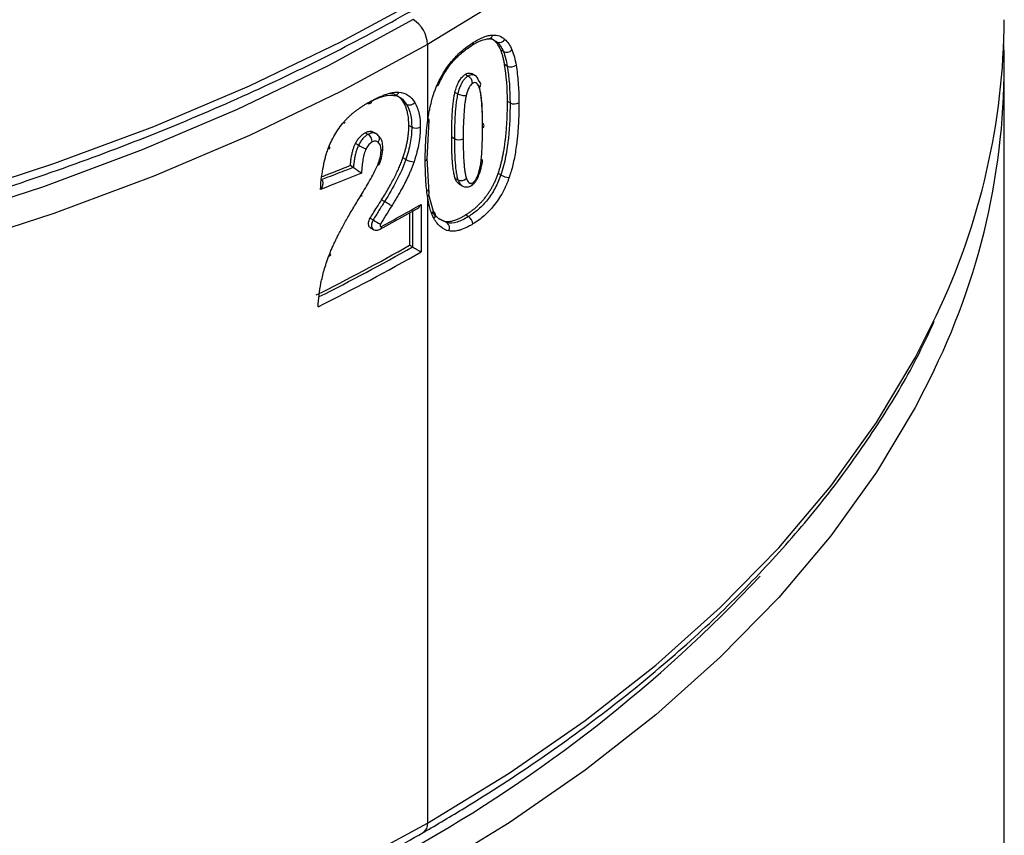
# Model space of a CAD drawing. Units: millimetres. Extents: x 1080 to 2568, y 868 to 3618.
# Drawn here: x 2471 to 2568, y 2212 to 2293 of the extents above; entities that cross this region are included whole.
import ezdxf

# ---------------------------------------------------------------- set-up
doc = ezdxf.new("R2010")
doc.units = ezdxf.units.MM
doc.header["$LTSCALE"] = 20

# ---------------------------------------------------------------- blocks, each defined once
blk = doc.blocks.new('EDD-EASY-DN160_3D')
at = {"color": 7, "linetype": 'Continuous', "lineweight": 25}
for p, q in [((2511.182, 2290.35), (2511.182, 2282.67)), ((2517.756, 2290.741), (2517.39, 2290.965)), ((2518.021, 2290.588), (2517.756, 2290.741)), ((2518.656, 2289.636), (2518.397, 2289.786)), ((2519.034, 2288.215), (2518.777, 2288.363)), ((2515.189, 2287.233), (2514.906, 2287.396)), ((2515.838, 2287.299), (2515.511, 2287.487)), ((2568.004, 2211.133), (2568.004, 2287.888)), ((2514.153, 2285.464), (2513.881, 2285.621)), ((2509.123, 2284.442), (2508.836, 2284.608)), ((2519.31, 2284.588), (2519.055, 2284.735)), ((2511.134, 2279.08), (2511.354, 2282.845)), ((2505.327, 2281.484), (2505.044, 2281.648)), ((2505.998, 2281.6), (2505.742, 2281.748)), ((2506.245, 2281.456), (2505.974, 2281.612)), ((2509.626, 2282.199), (2509.34, 2282.364)), ((2504.379, 2280.416), (2504.081, 2280.588)), ((2513.836, 2281.049), (2513.563, 2281.206)), ((2509.051, 2279.019), (2508.764, 2279.185)), ((2511.356, 2275.685), (2511.134, 2279.123)), ((2503.871, 2278.232), (2503.579, 2278.4)), ((2518.401, 2277.48), (2518.14, 2277.63)), ((2514.181, 2276.992), (2513.909, 2277.15)), ((2514.303, 2276.577), (2514.609, 2276.4)), ((2506.948, 2274.868), (2506.658, 2275.036)), ((2511.182, 2275.383), (2511.182, 2213.595)), ((2511.762, 2273.88), (2511.302, 2275.527)), ((2506.52, 2272.131), (2510.112, 2274.129)), ((2509.413, 2273.74), (2509.413, 2270.553)), ((2510.545, 2274.575), (2510.545, 2269.897)), ((2511.618, 2273.861), (2512.03, 2273.324)), ((2505.533, 2273.216), (2505.827, 2273.046)), ((2512.227, 2273.223), (2512.819, 2272.917)), ((2513.106, 2272.751), (2512.819, 2272.917)), ((2515.21, 2273.377), (2514.927, 2273.54)), ((2505.524, 2272.309), (2505.863, 2272.113)), ((2509.697, 2270.389), (2509.413, 2270.553))]:
    blk.add_line(p, q, dxfattribs=at)
at = {"color": 8, "linetype": 'Continuous', "lineweight": 25}
for p, q in [((2517.66, 2290.807), (2518.021, 2290.588)), ((2509.697, 2273.898), (2509.697, 2270.389)), ((2513.106, 2272.751), (2512.492, 2273.063))]:
    blk.add_line(p, q, dxfattribs=at)
at = {"color": 8, "linetype": 'Continuous', "lineweight": 25, "flags": 128}
for points in [[(2362.29, 2262.652), (2374.004, 2262.447), (2385.717, 2262.652), (2397.388, 2263.264), (2408.973, 2264.282), (2420.431, 2265.702), (2431.719, 2267.518), (2442.797, 2269.725), (2453.624, 2272.314), (2464.16, 2275.276), (2474.367, 2278.599), (2484.208, 2282.272), (2493.647, 2286.281), (2502.649, 2290.613), (2511.182, 2295.25)], [(2511.182, 2290.35), (2502.649, 2285.713), (2493.647, 2281.382), (2484.208, 2277.373), (2474.367, 2273.7), (2464.16, 2270.376), (2453.624, 2267.415), (2442.797, 2264.826), (2431.719, 2262.619), (2420.431, 2260.802), (2408.973, 2259.383), (2397.388, 2258.365), (2385.717, 2257.752), (2374.004, 2257.548), (2362.29, 2257.752)], [(2561.085, 2339.9), (2559.22, 2336.223), (2555.397, 2329.828), (2550.912, 2323.578), (2545.782, 2317.496), (2540.025, 2311.603), (2533.663, 2305.922), (2526.717, 2300.473), (2519.215, 2295.276), (2511.182, 2290.35)], [(2505.652, 2284.784), (2505.644, 2284.693), (2505.621, 2284.616), (2505.583, 2284.554), (2505.533, 2284.512), (2505.471, 2284.489), (2505.4, 2284.488), (2505.324, 2284.508), (2505.268, 2284.535)], [(2502.969, 2282.734), (2503.005, 2282.677), (2503.025, 2282.634), (2503.026, 2282.605), (2503.009, 2282.591), (2502.975, 2282.593), (2502.924, 2282.611), (2502.896, 2282.625)], [(2511.182, 2282.67), (2511.256, 2282.707), (2511.31, 2282.751), (2511.343, 2282.801), (2511.354, 2282.856), (2511.342, 2282.914), (2511.307, 2282.971), (2511.257, 2283.022)], [(2501.472, 2269.526), (2501.546, 2269.528), (2501.6, 2269.541), (2501.632, 2269.564), (2501.642, 2269.596), (2501.628, 2269.636), (2501.592, 2269.683), (2501.572, 2269.701)], [(2362.29, 2180.998), (2374.004, 2180.793), (2385.717, 2180.998), (2397.388, 2181.61), (2408.973, 2182.628), (2420.431, 2184.048), (2431.719, 2185.864), (2442.797, 2188.071), (2453.624, 2190.66), (2464.16, 2193.621), (2474.367, 2196.945), (2484.208, 2200.618), (2493.647, 2204.627), (2502.649, 2208.958), (2511.182, 2213.595)], [(2511.182, 2213.595), (2519.215, 2218.521), (2526.717, 2223.718), (2533.663, 2229.167), (2540.025, 2234.848), (2545.782, 2240.741), (2550.912, 2246.823), (2555.397, 2253.073), (2559.22, 2259.469), (2561.296, 2263.592)], [(2561.085, 2258.246), (2559.22, 2254.569), (2555.397, 2248.174), (2550.912, 2241.924), (2545.782, 2235.842), (2540.025, 2229.949), (2533.663, 2224.268), (2526.717, 2218.819), (2519.215, 2213.622), (2511.182, 2208.696)]]:
    blk.add_lwpolyline(points, dxfattribs=at)
at = {"color": 7, "linetype": 'Continuous', "lineweight": 25, "flags": 128}
for points in [[(2509.768, 2292.8), (2501.323, 2288.211), (2492.414, 2283.924), (2483.072, 2279.956), (2473.333, 2276.321), (2463.231, 2273.032), (2452.803, 2270.101), (2442.088, 2267.538), (2431.124, 2265.354), (2419.952, 2263.556), (2408.613, 2262.151), (2397.147, 2261.144), (2385.596, 2260.538), (2374.004, 2260.336), (2362.411, 2260.538)], [(2512.118, 2286.317), (2512.178, 2286.308), (2512.219, 2286.309), (2512.24, 2286.319), (2512.242, 2286.335)], [(2501.399, 2280.084), (2501.473, 2280.087), (2501.527, 2280.1), (2501.56, 2280.123), (2501.57, 2280.156), (2501.556, 2280.196), (2501.519, 2280.243), (2501.495, 2280.266)], [(2506.278, 2278.495), (2506.347, 2278.494), (2506.396, 2278.504), (2506.424, 2278.524), (2506.431, 2278.539)], [(2504.629, 2275.478), (2504.682, 2275.447), (2504.718, 2275.426), (2504.734, 2275.418), (2504.729, 2275.423), (2504.704, 2275.44), (2504.66, 2275.469), (2504.638, 2275.484)]]:
    blk.add_lwpolyline(points, dxfattribs=at)
at = {"color": 7, "linetype": 'Continuous', "lineweight": 25}
for centre, radius, start, end in [((2508.112, 2290.211), 3.074, 2.60548, 57.39452), ((2499.125, 2293.244), 68.88, 334.50148, 359.61977), ((2518.272, 2291.14), 0.607, 245.54804, 331.44823), ((2499.5, 2288.215), 68.49, 334.051, 1.77565), ((2518.961, 2290.272), 0.705, 244.3721, 319.79246), ((2519.391, 2288.924), 0.794, 243.26226, 310.04335), ((2514.732, 2286.461), 0.897, 2.84756, 59.31505), ((2516.029, 2286.407), 0.392, 309.49119, 58.08554), ((2507.928, 2285.743), 0.439, 244.41183, 347.04022), ((2509.397, 2285.056), 0.673, 245.93466, 321.22503), ((2519.733, 2285.396), 0.912, 242.38776, 299.86209), ((2516.495, 2282.346), 0.259, 294.26892, 69.73274), ((2504.781, 2280.701), 0.955, 2.32512, 55.07174), ((2506.053, 2281.12), 0.387, 27.52013, 60.12691), ((2510.05, 2283.019), 0.923, 242.62394, 297.20522), ((2514.259, 2281.864), 0.918, 242.53257, 298.32566), ((2506.427, 2283.724), 3.89, 238.24044, 250.40607), ((2509.949, 2280.575), 1.796, 240.01615, 266.98382), ((2514.489, 2277.644), 0.721, 244.70871, 316.96917), ((2519.447, 2279.442), 2.224, 241.95947, 264.22055), ((2417.204, 2437.801), 188.03, 298.40331, 299.76313), ((2511.524, 2273.524), 0.428, 311.2784, 56.21672), ((2516.444, 2290.288), 20.249, 238.37651, 240.71926), ((2512.742, 2272.247), 0.621, 333.2212, 54.20303), ((2514.753, 2272.605), 0.897, 2.84845, 59.32387), ((2414.11, 2438.387), 193.005, 296.49593, 299.58961), ((2414.31, 2438.353), 194.006, 296.34479, 299.73837), ((2414.204, 2438.551), 193.383, 296.5026, 299.59049), ((2439.736, 2335.672), 142.868, 299.35275, 316.83735)]:
    blk.add_arc(centre, radius, start, end, dxfattribs=at)
at = {"color": 8, "linetype": 'Continuous', "lineweight": 25}
for centre, radius, start, end in [((2517.115, 2291.401), 0.502, 284.71168, 345.32018), ((2515.422, 2290.537), 0.305, 305.53543, 5.20706), ((2505.872, 2281.067), 0.572, 321.26566, 23.89846), ((2506.497, 2280.168), 0.297, 290.82424, 354.82153), ((2510.847, 2279.122), 0.288, 292.61893, 356.11672), ((2516.4, 2279.04), 0.213, 284.82056, 350.04242), ((2506.365, 2272.367), 0.283, 303.48382, 7.91782), ((2510.231, 2213.474), 0.959, 304.04025, 7.25745)]:
    blk.add_arc(centre, radius, start, end, dxfattribs=at)
at = {"color": 7, "linetype": 'Continuous', "lineweight": 25}
for points, knots in [([(2186.791, 2344.856), (2186.892, 2344.616), (2187.871, 2342.284), (2190.308, 2337.955), (2194.133, 2331.898), (2198.609, 2325.989), (2203.642, 2320.236), (2209.238, 2314.662), (2215.372, 2309.284), (2222.025, 2304.12), (2229.174, 2299.188), (2236.796, 2294.504), (2244.863, 2290.082), (2253.351, 2285.937), (2262.23, 2282.082), (2271.472, 2278.53), (2281.047, 2275.29), (2290.923, 2272.373), (2301.068, 2269.789), (2311.45, 2267.546), (2322.034, 2265.65), (2332.786, 2264.108), (2343.672, 2262.923), (2354.656, 2262.101), (2365.703, 2261.644), (2376.777, 2261.552), (2387.841, 2261.827), (2398.861, 2262.467), (2409.8, 2263.471), (2420.623, 2264.835), (2431.295, 2266.555), (2441.781, 2268.626), (2452.048, 2271.041), (2462.062, 2273.792), (2471.791, 2276.871), (2481.202, 2280.269), (2490.268, 2283.974), (2498.951, 2287.978), (2505.735, 2291.474), (2509.573, 2293.655), (2510.768, 2294.334)], [0, 0, 0, 0, 0.003118, 0.030304, 0.057533, 0.084803, 0.112107, 0.139439, 0.166791, 0.194156, 0.22153, 0.248908, 0.276287, 0.303664, 0.331038, 0.358408, 0.385775, 0.413138, 0.440498, 0.467853, 0.495206, 0.522557, 0.549905, 0.577252, 0.604598, 0.631943, 0.659289, 0.686635, 0.713981, 0.74133, 0.76868, 0.796033, 0.823389, 0.850748, 0.878112, 0.90548, 0.932852, 0.96023, 0.987612, 1, 1, 1, 1]), ([(2515.726, 2290.565), (2516.119, 2290.808), (2516.459, 2290.975), (2516.896, 2291.141), (2517.029, 2291.182), (2517.305, 2291.247), (2517.45, 2291.269), (2517.6, 2291.273)], [0, 0, 0, 0, 0.5, 0.5, 0.75, 0.75, 1, 1, 1, 1]), ([(2512.118, 2286.317), (2512.167, 2286.427), (2512.263, 2286.645), (2512.423, 2286.965), (2512.59, 2287.276), (2512.839, 2287.699), (2513.187, 2288.222), (2513.645, 2288.801), (2514.128, 2289.319), (2514.632, 2289.781), (2515.169, 2290.205), (2515.537, 2290.443), (2515.726, 2290.565)], [0, 0, 0, 0, 0.060192, 0.119323, 0.177612, 0.23529, 0.362574, 0.489614, 0.609506, 0.733432, 0.863099, 1, 1, 1, 1]), ([(2512.243, 2286.328), (2512.446, 2286.753), (2512.853, 2287.602), (2513.699, 2288.727), (2514.635, 2289.644), (2515.278, 2290.074), (2515.601, 2290.29)], [0, 0, 0, 0, 0.249765, 0.498523, 0.748289, 1, 1, 1, 1]), ([(2515.591, 2290.284), (2515.887, 2290.458), (2516.472, 2290.801), (2516.994, 2290.877), (2517.252, 2290.915)], [0, 0, 0, 0, 0.5072017, 1, 1, 1, 1]), ([(2517.221, 2290.922), (2517.336, 2290.921), (2517.5, 2290.919), (2517.623, 2290.833), (2517.66, 2290.807)], [0, 0, 0, 0, 0.700096, 1, 1, 1, 1]), ([(2518.777, 2288.363), (2518.753, 2288.499), (2518.706, 2288.765), (2518.616, 2289.137), (2518.517, 2289.478), (2518.436, 2289.685), (2518.397, 2289.786)], [0, 0, 0, 0, 0.266905, 0.522141, 0.766286, 1, 1, 1, 1]), ([(2519.902, 2288.316), (2519.95, 2288.027), (2519.991, 2287.739), (2520.059, 2287.173), (2520.087, 2286.892), (2520.134, 2286.299), (2520.153, 2285.99), (2520.179, 2285.331), (2520.187, 2284.979), (2520.187, 2284.605)], [0, 0, 0, 0, 0.25, 0.25, 0.5, 0.5, 0.75, 0.75, 1, 1, 1, 1]), ([(2513.881, 2285.621), (2513.905, 2285.716), (2513.951, 2285.899), (2514.037, 2286.165), (2514.132, 2286.409), (2514.237, 2286.631), (2514.351, 2286.83), (2514.476, 2287.008), (2514.611, 2287.162), (2514.756, 2287.295), (2514.856, 2287.362), (2514.906, 2287.396)], [0, 0, 0, 0, 0.142735, 0.273453, 0.39335, 0.503977, 0.607299, 0.705723, 0.802022, 0.899154, 1, 1, 1, 1]), ([(2514.906, 2287.396), (2515.016, 2287.45), (2515.237, 2287.56), (2515.512, 2287.517), (2515.631, 2287.391), (2515.687, 2287.332)], [0, 0, 0, 0, 0.34656, 0.696568, 1, 1, 1, 1]), ([(2516.236, 2286.739), (2516.153, 2286.958), (2516.057, 2287.212), (2515.845, 2287.277), (2515.815, 2287.286)], [0, 0, 0, 0, 0.8615864, 1, 1, 1, 1]), ([(2511.182, 2282.67), (2511.207, 2282.846), (2511.255, 2283.187), (2511.344, 2283.695), (2511.443, 2284.181), (2511.554, 2284.648), (2511.676, 2285.094), (2511.811, 2285.52), (2511.955, 2285.926), (2512.064, 2286.189), (2512.118, 2286.317)], [0, 0, 0, 0, 0.148169, 0.289145, 0.42316, 0.550484, 0.671431, 0.786369, 0.895727, 1, 1, 1, 1]), ([(2515.189, 2287.233), (2515.148, 2287.206), (2515.069, 2287.155), (2514.957, 2287.062), (2514.857, 2286.964), (2514.772, 2286.866), (2514.702, 2286.775), (2514.645, 2286.695), (2514.601, 2286.626), (2514.568, 2286.571), (2514.545, 2286.53), (2514.529, 2286.502), (2514.447, 2286.351), (2514.296, 2286.002), (2514.206, 2285.662), (2514.153, 2285.464)], [0, 0, 0, 0, 0.080211, 0.155509, 0.224195, 0.285483, 0.338785, 0.383815, 0.420621, 0.449588, 0.471087, 0.485355, 0.492538, 0.705625, 1, 1, 1, 1]), ([(2515.627, 2286.506), (2515.556, 2286.462), (2515.49, 2286.406), (2515.374, 2286.274), (2515.321, 2286.193), (2515.162, 2285.894), (2515.069, 2285.627), (2514.992, 2285.304)], [0, 0, 0, 0, 0.25, 0.25, 0.5, 0.5, 1, 1, 1, 1]), ([(2516.278, 2286.104), (2516.21, 2286.284), (2516.13, 2286.425), (2515.975, 2286.551), (2515.92, 2286.578), (2515.792, 2286.583), (2515.715, 2286.56), (2515.627, 2286.506)], [0, 0, 0, 0, 0.5, 0.5, 0.75, 0.75, 1, 1, 1, 1]), ([(2505.245, 2284.548), (2505.688, 2284.784), (2506.127, 2284.988), (2506.973, 2285.281), (2507.382, 2285.368), (2507.738, 2285.346)], [0, 0, 0, 0, 0.5, 0.5, 1, 1, 1, 1]), ([(2505.652, 2284.784), (2505.791, 2284.856), (2506.062, 2284.998), (2506.456, 2285.181), (2506.828, 2285.335), (2507.177, 2285.459), (2507.505, 2285.552), (2507.81, 2285.615), (2508.094, 2285.649), (2508.27, 2285.646), (2508.356, 2285.644)], [0, 0, 0, 0, 0.1484958, 0.2895129, 0.4233598, 0.5503972, 0.671047, 0.7858016, 0.8952328, 1, 1, 1, 1]), ([(2508.836, 2284.608), (2508.802, 2284.661), (2508.737, 2284.767), (2508.627, 2284.91), (2508.512, 2285.039), (2508.39, 2285.151), (2508.228, 2285.273), (2508.017, 2285.389), (2507.747, 2285.481), (2507.55, 2285.502), (2507.451, 2285.512)], [0, 0, 0, 0, 0.1051554, 0.2075055, 0.3073312, 0.404935, 0.500641, 0.6682877, 0.8340605, 1, 1, 1, 1]), ([(2508.356, 2285.644), (2508.684, 2285.625), (2508.982, 2285.534), (2509.512, 2285.193), (2509.735, 2284.948), (2509.921, 2284.635)], [0, 0, 0, 0, 0.5, 0.5, 1, 1, 1, 1]), ([(2513.563, 2281.206), (2513.564, 2281.488), (2513.566, 2282.024), (2513.586, 2282.798), (2513.617, 2283.5), (2513.661, 2284.131), (2513.719, 2284.69), (2513.786, 2285.176), (2513.851, 2285.482), (2513.881, 2285.621)], [0, 0, 0, 0, 0.198012, 0.377381, 0.538208, 0.680627, 0.804836, 0.911134, 1, 1, 1, 1]), ([(2514.153, 2285.464), (2514.102, 2285.249), (2514.067, 2285.048), (2514.008, 2284.656), (2513.985, 2284.464), (2513.927, 2283.899), (2513.902, 2283.533), (2513.846, 2282.449), (2513.836, 2281.745), (2513.836, 2281.049)], [0, 0, 0, 0, 0.125, 0.125, 0.25, 0.25, 0.5, 0.5, 1, 1, 1, 1]), ([(2514.992, 2285.304), (2514.898, 2285.284), (2514.744, 2285.284), (2514.415, 2285.347), (2514.255, 2285.406), (2514.153, 2285.464)], [0, 0, 0, 0, 0.5, 0.5, 1, 1, 1, 1]), ([(2516.602, 2282.109), (2516.602, 2283.138), (2516.576, 2283.91), (2516.519, 2284.687), (2516.507, 2284.832), (2516.479, 2285.102), (2516.464, 2285.228), (2516.429, 2285.475), (2516.409, 2285.597), (2516.357, 2285.85), (2516.326, 2285.981), (2516.278, 2286.104)], [0, 0, 0, 0, 0.5, 0.5, 0.625, 0.625, 0.75, 0.75, 0.875, 0.875, 1, 1, 1, 1]), ([(2516.585, 2282.589), (2516.59, 2283.317), (2516.6, 2284.583), (2516.403, 2285.696), (2516.32, 2286.169)], [0, 0, 0, 0, 0.57502, 1, 1, 1, 1]), ([(2502.969, 2282.734), (2503.032, 2282.804), (2503.16, 2282.948), (2503.363, 2283.153), (2503.575, 2283.354), (2503.799, 2283.55), (2504.033, 2283.741), (2504.277, 2283.927), (2504.532, 2284.108), (2504.798, 2284.285), (2505.073, 2284.457), (2505.359, 2284.625), (2505.553, 2284.73), (2505.652, 2284.784)], [0, 0, 0, 0, 0.077449, 0.156853, 0.238503, 0.322666, 0.409587, 0.499485, 0.592562, 0.688998, 0.788955, 0.892579, 1, 1, 1, 1]), ([(2509.34, 2282.364), (2509.339, 2282.476), (2509.336, 2282.697), (2509.313, 2283.014), (2509.276, 2283.314), (2509.216, 2283.635), (2509.127, 2283.968), (2509, 2284.308), (2508.89, 2284.508), (2508.836, 2284.608)], [0, 0, 0, 0, 0.129134, 0.25535, 0.379011, 0.500505, 0.667885, 0.833994, 1, 1, 1, 1]), ([(2509.123, 2284.442), (2509.294, 2284.152), (2509.423, 2283.813), (2509.588, 2283.057), (2509.626, 2282.64), (2509.626, 2282.199)], [0, 0, 0, 0, 0.5, 0.5, 1, 1, 1, 1]), ([(2509.921, 2284.635), (2510.139, 2284.269), (2510.275, 2283.865), (2510.442, 2283.038), (2510.472, 2282.616), (2510.472, 2282.198)], [0, 0, 0, 0, 0.5, 0.5, 1, 1, 1, 1]), ([(2514.992, 2285.304), (2514.965, 2285.192), (2514.942, 2285.078), (2514.902, 2284.846), (2514.883, 2284.723), (2514.83, 2284.326), (2514.801, 2284.032), (2514.726, 2283.02), (2514.695, 2282.17), (2514.695, 2281.056)], [0, 0, 0, 0, 0.125, 0.125, 0.25, 0.25, 0.5, 0.5, 1, 1, 1, 1]), ([(2518.14, 2277.63), (2518.178, 2277.744), (2518.255, 2277.975), (2518.358, 2278.328), (2518.455, 2278.695), (2518.544, 2279.077), (2518.626, 2279.472), (2518.701, 2279.882), (2518.769, 2280.305), (2518.829, 2280.742), (2518.883, 2281.193), (2518.929, 2281.658), (2518.968, 2282.138), (2519, 2282.631), (2519.025, 2283.138), (2519.042, 2283.659), (2519.053, 2284.194), (2519.054, 2284.553), (2519.055, 2284.735)], [0, 0, 0, 0, 0.044976, 0.091904, 0.140901, 0.192071, 0.245505, 0.301282, 0.359474, 0.42014, 0.483337, 0.549112, 0.617507, 0.688562, 0.76231, 0.838781, 0.918003, 1, 1, 1, 1]), ([(2519.31, 2284.588), (2519.31, 2283.46), (2519.27, 2282.306), (2519.082, 2280.524), (2518.998, 2279.921), (2518.761, 2278.703), (2518.609, 2278.085), (2518.401, 2277.48)], [0, 0, 0, 0, 0.5, 0.5, 0.75, 0.75, 1, 1, 1, 1]), ([(2520.187, 2284.605), (2520.186, 2284.368), (2520.183, 2283.903), (2520.165, 2283.212), (2520.136, 2282.543), (2520.094, 2281.897), (2520.04, 2281.273), (2519.968, 2280.612), (2519.872, 2279.917), (2519.745, 2279.191), (2519.595, 2278.503), (2519.427, 2277.854), (2519.289, 2277.433), (2519.223, 2277.23)], [0, 0, 0, 0, 0.102704, 0.201043, 0.295074, 0.384856, 0.47046, 0.551969, 0.654039, 0.749516, 0.838723, 0.922056, 1, 1, 1, 1]), ([(2501.399, 2280.084), (2501.565, 2280.528), (2501.772, 2280.976), (2502.298, 2281.881), (2502.607, 2282.319), (2502.969, 2282.734)], [0, 0, 0, 0, 0.5, 0.5, 1, 1, 1, 1]), ([(2510.958, 2278.856), (2510.958, 2279.182), (2510.962, 2279.497), (2510.977, 2280.098), (2510.988, 2280.388), (2511.019, 2280.985), (2511.04, 2281.289), (2511.096, 2281.941), (2511.132, 2282.293), (2511.182, 2282.67)], [0, 0, 0, 0, 0.25, 0.25, 0.5, 0.5, 0.75, 0.75, 1, 1, 1, 1]), ([(2504.081, 2280.588), (2504.112, 2280.647), (2504.173, 2280.763), (2504.276, 2280.927), (2504.385, 2281.079), (2504.541, 2281.266), (2504.761, 2281.478), (2504.949, 2281.59), (2505.044, 2281.648)], [0, 0, 0, 0, 0.131836, 0.25802, 0.379982, 0.499303, 0.745858, 1, 1, 1, 1]), ([(2505.327, 2281.484), (2505.297, 2281.467), (2505.207, 2281.415), (2505.03, 2281.289), (2504.797, 2281.066), (2504.562, 2280.759), (2504.438, 2280.527), (2504.379, 2280.416)], [0, 0, 0, 0, 0.083351, 0.24345, 0.482808, 0.752041, 1, 1, 1, 1]), ([(2505.044, 2281.648), (2505.09, 2281.671), (2505.18, 2281.716), (2505.312, 2281.76), (2505.438, 2281.786), (2505.558, 2281.792), (2505.672, 2281.777), (2505.78, 2281.742), (2505.882, 2281.689), (2505.943, 2281.638), (2505.974, 2281.612)], [0, 0, 0, 0, 0.12609, 0.24836, 0.368528, 0.488401, 0.609801, 0.734482, 0.864067, 1, 1, 1, 1]), ([(2506.245, 2281.456), (2506.2, 2281.493), (2506.102, 2281.574), (2505.975, 2281.606), (2505.906, 2281.623)], [0, 0, 0, 0, 0.455929, 1, 1, 1, 1]), ([(2508.764, 2279.185), (2508.805, 2279.31), (2508.887, 2279.559), (2508.994, 2279.929), (2509.086, 2280.294), (2509.165, 2280.653), (2509.229, 2281.007), (2509.279, 2281.355), (2509.314, 2281.698), (2509.336, 2282.035), (2509.339, 2282.254), (2509.34, 2282.364)], [0, 0, 0, 0, 0.1139699, 0.2265927, 0.3381307, 0.4488538, 0.5590379, 0.6689629, 0.7789108, 0.8891634, 1, 1, 1, 1]), ([(2509.626, 2282.199), (2509.626, 2281.707), (2509.578, 2281.188), (2509.384, 2280.12), (2509.238, 2279.571), (2509.051, 2279.019)], [0, 0, 0, 0, 0.5, 0.5, 1, 1, 1, 1]), ([(2516.455, 2278.834), (2516.483, 2279.056), (2516.504, 2279.278), (2516.539, 2279.73), (2516.553, 2279.975), (2516.589, 2280.776), (2516.602, 2281.388), (2516.602, 2282.109)], [0, 0, 0, 0, 0.25, 0.25, 0.5, 0.5, 1, 1, 1, 1]), ([(2503.579, 2278.4), (2503.594, 2278.554), (2503.622, 2278.846), (2503.685, 2279.27), (2503.76, 2279.654), (2503.85, 2280.001), (2503.951, 2280.309), (2504.04, 2280.499), (2504.081, 2280.588)], [0, 0, 0, 0, 0.217437, 0.413323, 0.588337, 0.743434, 0.879985, 1, 1, 1, 1]), ([(2505.735, 2280.74), (2505.615, 2280.676), (2505.508, 2280.594), (2505.309, 2280.377), (2505.213, 2280.238), (2505.122, 2280.059)], [0, 0, 0, 0, 0.5, 0.5, 1, 1, 1, 1]), ([(2506.319, 2280.709), (2506.244, 2280.777), (2506.161, 2280.818), (2505.976, 2280.836), (2505.868, 2280.811), (2505.735, 2280.74)], [0, 0, 0, 0, 0.5, 0.5, 1, 1, 1, 1]), ([(2506.602, 2279.891), (2506.602, 2280.049), (2506.587, 2280.2), (2506.502, 2280.479), (2506.431, 2280.608), (2506.319, 2280.709)], [0, 0, 0, 0, 0.5, 0.5, 1, 1, 1, 1]), ([(2506.792, 2280.134), (2506.776, 2280.364), (2506.751, 2280.713), (2506.581, 2281.086), (2506.454, 2281.231), (2506.391, 2281.304)], [0, 0, 0, 0, 0.4903524, 0.7443956, 1, 1, 1, 1]), ([(2513.909, 2277.15), (2513.89, 2277.205), (2513.849, 2277.322), (2513.8, 2277.523), (2513.755, 2277.753), (2513.715, 2278.014), (2513.679, 2278.306), (2513.648, 2278.629), (2513.622, 2278.983), (2513.6, 2279.368), (2513.584, 2279.783), (2513.572, 2280.23), (2513.564, 2280.707), (2513.564, 2281.037), (2513.563, 2281.206)], [0, 0, 0, 0, 0.049237, 0.104356, 0.165514, 0.232825, 0.306375, 0.386229, 0.472438, 0.565044, 0.664078, 0.769568, 0.881536, 1, 1, 1, 1]), ([(2513.836, 2281.049), (2513.836, 2280.346), (2513.847, 2279.649), (2513.906, 2278.623), (2513.933, 2278.285), (2513.996, 2277.787), (2514.021, 2277.624), (2514.086, 2277.302), (2514.124, 2277.144), (2514.181, 2276.992)], [0, 0, 0, 0, 0.5, 0.5, 0.75, 0.75, 0.875, 0.875, 1, 1, 1, 1]), ([(2514.695, 2281.056), (2514.695, 2280.047), (2514.721, 2279.287), (2514.778, 2278.529), (2514.79, 2278.388), (2514.818, 2278.124), (2514.833, 2278.002), (2514.868, 2277.763), (2514.888, 2277.644), (2514.939, 2277.399), (2514.971, 2277.273), (2515.016, 2277.152)], [0, 0, 0, 0, 0.5, 0.5, 0.625, 0.625, 0.75, 0.75, 0.875, 0.875, 1, 1, 1, 1]), ([(2500.63, 2276.058), (2500.695, 2276.957), (2500.796, 2277.701), (2500.978, 2278.638), (2501.041, 2278.915), (2501.151, 2279.325), (2501.19, 2279.463), (2501.283, 2279.759), (2501.336, 2279.918), (2501.399, 2280.084)], [0, 0, 0, 0, 0.5, 0.5, 0.75, 0.75, 0.875, 0.875, 1, 1, 1, 1]), ([(2504.379, 2280.416), (2504.353, 2280.361), (2504.301, 2280.25), (2504.236, 2280.08), (2504.179, 2279.907), (2504.127, 2279.731), (2504.082, 2279.55), (2504.039, 2279.36), (2503.993, 2279.116), (2503.958, 2278.884), (2503.93, 2278.674), (2503.907, 2278.516), (2503.885, 2278.37), (2503.875, 2278.27), (2503.871, 2278.232)], [0, 0, 0, 0, 0.074428, 0.149741, 0.226492, 0.305073, 0.385916, 0.469448, 0.563349, 0.720112, 0.788732, 0.855923, 0.945659, 1, 1, 1, 1]), ([(2505.122, 2280.059), (2505.047, 2279.909), (2504.991, 2279.749), (2504.896, 2279.413), (2504.855, 2279.229), (2504.749, 2278.634), (2504.701, 2278.182), (2504.673, 2277.653)], [0, 0, 0, 0, 0.25, 0.25, 0.5, 0.5, 1, 1, 1, 1]), ([(2506.278, 2278.495), (2506.37, 2278.73), (2506.443, 2278.948), (2506.559, 2279.402), (2506.602, 2279.641), (2506.602, 2279.891)], [0, 0, 0, 0, 0.5, 0.5, 1, 1, 1, 1]), ([(2506.427, 2278.53), (2506.526, 2278.802), (2506.727, 2279.354), (2506.77, 2279.877), (2506.792, 2280.142)], [0, 0, 0, 0, 0.493443, 1, 1, 1, 1]), ([(2506.658, 2275.036), (2506.782, 2275.236), (2507.024, 2275.627), (2507.363, 2276.206), (2507.672, 2276.761), (2507.95, 2277.292), (2508.199, 2277.8), (2508.417, 2278.283), (2508.607, 2278.742), (2508.713, 2279.04), (2508.764, 2279.185)], [0, 0, 0, 0, 0.150375, 0.293081, 0.428284, 0.55618, 0.676998, 0.791013, 0.898551, 1, 1, 1, 1]), ([(2509.051, 2279.019), (2508.816, 2278.326), (2508.493, 2277.618), (2507.771, 2276.228), (2507.37, 2275.543), (2506.948, 2274.868)], [0, 0, 0, 0, 0.5, 0.5, 1, 1, 1, 1]), ([(2509.854, 2278.782), (2509.815, 2278.671), (2509.736, 2278.445), (2509.6, 2278.099), (2509.449, 2277.741), (2509.282, 2277.37), (2509.098, 2276.986), (2508.898, 2276.59), (2508.681, 2276.181), (2508.448, 2275.759), (2508.198, 2275.325), (2507.932, 2274.879), (2507.746, 2274.579), (2507.651, 2274.426)], [0, 0, 0, 0, 0.074004, 0.151007, 0.231168, 0.314626, 0.401506, 0.491917, 0.585956, 0.683711, 0.785259, 0.890668, 1, 1, 1, 1]), ([(2511.182, 2275.383), (2511.141, 2275.651), (2511.074, 2276.187), (2511.03, 2276.719), (2510.977, 2277.558), (2510.958, 2278.175), (2510.958, 2278.856)], [0, 0, 0, 0, 0.25, 0.5, 0.5, 1, 1, 1, 1]), ([(2516.066, 2277.275), (2516.163, 2277.484), (2516.235, 2277.712), (2516.363, 2278.232), (2516.414, 2278.521), (2516.455, 2278.834)], [0, 0, 0, 0, 0.5, 0.5, 1, 1, 1, 1]), ([(2516.167, 2277.252), (2516.277, 2277.556), (2516.496, 2278.155), (2516.573, 2278.73), (2516.612, 2279.014)], [0, 0, 0, 0, 0.506761, 1, 1, 1, 1]), ([(2503.871, 2278.231), (2503.643, 2278.14), (2503.133, 2277.936), (2502.291, 2277.612), (2501.465, 2277.298), (2500.927, 2277.093), (2500.716, 2277.012)], [0, 0, 0, 0, 0.219463, 0.491563, 0.799701, 1, 1, 1, 1]), ([(2503.579, 2278.4), (2502.999, 2278.167), (2502.069, 2277.794), (2501.126, 2277.429), (2500.771, 2277.292)], [0, 0, 0, 0, 0.623942, 1, 1, 1, 1]), ([(2503.871, 2278.232), (2503.889, 2278.221), (2503.925, 2278.198), (2503.988, 2278.155), (2504.058, 2278.106), (2504.134, 2278.052), (2504.215, 2277.994), (2504.295, 2277.939), (2504.389, 2277.861), (2504.528, 2277.759), (2504.619, 2277.693), (2504.673, 2277.653)], [0, 0, 0, 0, 0.064803, 0.134429, 0.209723, 0.291154, 0.378896, 0.472915, 0.554937, 0.734108, 1, 1, 1, 1]), ([(2514.927, 2273.54), (2515.028, 2273.604), (2515.226, 2273.729), (2515.515, 2273.937), (2515.792, 2274.155), (2516.056, 2274.384), (2516.308, 2274.625), (2516.547, 2274.877), (2516.774, 2275.139), (2516.988, 2275.413), (2517.19, 2275.698), (2517.38, 2275.994), (2517.557, 2276.3), (2517.722, 2276.617), (2517.875, 2276.946), (2518.016, 2277.284), (2518.098, 2277.514), (2518.14, 2277.63)], [0, 0, 0, 0, 0.077813, 0.152703, 0.224901, 0.294668, 0.362293, 0.42809, 0.492403, 0.5556, 0.618068, 0.680206, 0.742423, 0.805123, 0.868703, 0.933542, 1, 1, 1, 1]), ([(2500.716, 2277.012), (2500.733, 2277.001), (2500.767, 2276.979), (2500.808, 2276.929), (2500.84, 2276.867), (2500.861, 2276.79), (2500.87, 2276.7), (2500.862, 2276.575), (2500.826, 2276.414), (2500.749, 2276.226), (2500.67, 2276.114), (2500.63, 2276.058)], [0, 0, 0, 0, 0.064446, 0.133627, 0.208557, 0.289843, 0.37776, 0.472355, 0.645418, 0.821892, 1, 1, 1, 1]), ([(2514.326, 2276.568), (2514.246, 2276.629), (2514.066, 2276.767), (2513.965, 2277.012), (2513.909, 2277.15)], [0, 0, 0, 0, 0.4394671, 1, 1, 1, 1]), ([(2515.016, 2277.152), (2515.083, 2276.975), (2515.161, 2276.832), (2515.311, 2276.697), (2515.363, 2276.666), (2515.486, 2276.653), (2515.559, 2276.671), (2515.641, 2276.722)], [0, 0, 0, 0, 0.5, 0.5, 0.75, 0.75, 1, 1, 1, 1]), ([(2518.401, 2277.48), (2518.251, 2277.04), (2518.066, 2276.604), (2517.626, 2275.778), (2517.371, 2275.389), (2516.811, 2274.686), (2516.506, 2274.371), (2515.872, 2273.82), (2515.543, 2273.583), (2515.21, 2273.377)], [0, 0, 0, 0, 0.25, 0.25, 0.5, 0.5, 0.75, 0.75, 1, 1, 1, 1]), ([(2515.511, 2276.444), (2515.579, 2276.491), (2515.716, 2276.585), (2515.9, 2276.795), (2516.055, 2277.027), (2516.135, 2277.19), (2516.174, 2277.269)], [0, 0, 0, 0, 0.257434, 0.512771, 0.760882, 1, 1, 1, 1]), ([(2515.641, 2276.722), (2515.722, 2276.772), (2515.797, 2276.841), (2515.933, 2277.018), (2516.001, 2277.133), (2516.066, 2277.275)], [0, 0, 0, 0, 0.5, 0.5, 1, 1, 1, 1]), ([(2519.223, 2277.23), (2519.187, 2277.128), (2519.115, 2276.927), (2518.996, 2276.629), (2518.869, 2276.339), (2518.734, 2276.055), (2518.512, 2275.628), (2518.178, 2275.072), (2517.722, 2274.455), (2517.245, 2273.917), (2516.75, 2273.448), (2516.213, 2273.016), (2515.841, 2272.774), (2515.648, 2272.65)], [0, 0, 0, 0, 0.052036, 0.103047, 0.153199, 0.202665, 0.251627, 0.380562, 0.509311, 0.623086, 0.741698, 0.866852, 1, 1, 1, 1]), ([(2511.182, 2275.383), (2511.204, 2275.403), (2511.25, 2275.446), (2511.304, 2275.523), (2511.343, 2275.612), (2511.358, 2275.738), (2511.316, 2275.884), (2511.215, 2275.965), (2511.169, 2276.003)], [0, 0, 0, 0, 0.1058774, 0.2252938, 0.3576909, 0.5012437, 0.7691524, 1, 1, 1, 1]), ([(2514.565, 2276.426), (2514.617, 2276.398), (2514.736, 2276.333), (2514.958, 2276.286), (2515.238, 2276.307), (2515.429, 2276.404), (2515.529, 2276.455)], [0, 0, 0, 0, 0.183158, 0.416315, 0.695552, 1, 1, 1, 1]), ([(2501.472, 2269.526), (2501.523, 2269.657), (2501.627, 2269.926), (2501.803, 2270.337), (2501.997, 2270.767), (2502.212, 2271.215), (2502.447, 2271.683), (2502.701, 2272.169), (2502.974, 2272.674), (2503.267, 2273.198), (2503.58, 2273.742), (2503.912, 2274.304), (2504.262, 2274.886), (2504.505, 2275.278), (2504.629, 2275.478)], [0, 0, 0, 0, 0.064096, 0.131431, 0.202108, 0.276215, 0.353829, 0.435016, 0.519835, 0.608337, 0.700567, 0.796564, 0.896365, 1, 1, 1, 1]), ([(2505.533, 2273.216), (2505.626, 2273.37), (2505.841, 2273.727), (2506.218, 2274.333), (2506.501, 2274.785), (2506.658, 2275.036)], [0, 0, 0, 0, 0.251842, 0.585153, 1, 1, 1, 1]), ([(2506.948, 2274.868), (2506.761, 2274.568), (2506.573, 2274.267), (2506.199, 2273.661), (2506.012, 2273.36), (2505.827, 2273.046)], [0, 0, 0, 0, 0.5, 0.5, 1, 1, 1, 1]), ([(2507.651, 2274.426), (2507.582, 2274.472), (2507.461, 2274.549), (2507.188, 2274.721), (2507.046, 2274.809), (2506.948, 2274.868)], [0, 0, 0, 0, 0.5, 0.5, 1, 1, 1, 1]), ([(2511.806, 2273.202), (2511.773, 2273.265), (2511.705, 2273.394), (2511.615, 2273.61), (2511.529, 2273.848), (2511.448, 2274.11), (2511.373, 2274.394), (2511.303, 2274.702), (2511.239, 2275.033), (2511.201, 2275.264), (2511.182, 2275.383)], [0, 0, 0, 0, 0.102519, 0.2110782, 0.325908, 0.4472031, 0.5751288, 0.7098259, 0.851415, 1, 1, 1, 1]), ([(2507.651, 2274.426), (2507.468, 2274.133), (2507.28, 2273.834), (2506.901, 2273.221), (2506.716, 2272.922), (2506.54, 2272.627)], [0, 0, 0, 0, 0.5, 0.5, 1, 1, 1, 1]), ([(2510.113, 2274.127), (2510.12, 2274.13), (2510.196, 2274.166), (2510.36, 2274.306), (2510.476, 2274.475), (2510.545, 2274.575)], [0, 0, 0, 0, 0.038624, 0.428491, 1, 1, 1, 1]), ([(2512.492, 2273.063), (2512.438, 2273.087), (2512.117, 2273.236), (2511.924, 2273.587), (2511.762, 2273.88)], [0, 0, 0, 0, 0.16545, 1, 1, 1, 1]), ([(2505.542, 2272.307), (2505.527, 2272.313), (2505.469, 2272.337), (2505.406, 2272.439), (2505.36, 2272.598), (2505.37, 2272.796), (2505.423, 2273.009), (2505.496, 2273.147), (2505.533, 2273.216)], [0, 0, 0, 0, 0.063456, 0.251609, 0.438006, 0.624998, 0.812381, 1, 1, 1, 1]), ([(2513.297, 2271.967), (2513.003, 2272.027), (2512.729, 2272.158), (2512.226, 2272.571), (2512.002, 2272.85), (2511.806, 2273.202)], [0, 0, 0, 0, 0.5, 0.5, 1, 1, 1, 1]), ([(2512.819, 2272.917), (2512.874, 2272.907), (2512.986, 2272.888), (2513.165, 2272.885), (2513.353, 2272.899), (2513.55, 2272.932), (2513.757, 2272.985), (2513.973, 2273.058), (2514.199, 2273.149), (2514.434, 2273.26), (2514.678, 2273.39), (2514.843, 2273.489), (2514.927, 2273.54)], [0, 0, 0, 0, 0.0892205, 0.1797307, 0.2719961, 0.366456, 0.4635203, 0.5635667, 0.6669402, 0.7739537, 0.8848892, 1, 1, 1, 1]), ([(2515.21, 2273.377), (2514.835, 2273.144), (2514.461, 2272.956), (2513.745, 2272.727), (2513.404, 2272.69), (2513.106, 2272.751)], [0, 0, 0, 0, 0.5, 0.5, 1, 1, 1, 1]), ([(2505.755, 2272.188), (2505.811, 2272.15), (2505.924, 2272.073), (2506.13, 2272.036), (2506.342, 2272.051), (2506.469, 2272.109), (2506.53, 2272.137)], [0, 0, 0, 0, 0.257875, 0.51624, 0.766188, 1, 1, 1, 1]), ([(2506.54, 2272.627), (2506.499, 2272.558), (2506.49, 2272.496), (2506.525, 2272.394), (2506.57, 2272.366), (2506.645, 2272.406)], [0, 0, 0, 0, 0.5, 0.5, 1, 1, 1, 1]), ([(2515.648, 2272.65), (2515.575, 2272.605), (2515.43, 2272.518), (2515.218, 2272.401), (2514.869, 2272.225), (2514.489, 2272.075), (2514.088, 2271.974), (2513.807, 2271.934), (2513.542, 2271.928), (2513.378, 2271.954), (2513.297, 2271.967)], [0, 0, 0, 0, 0.0901956, 0.176842, 0.2600595, 0.5178094, 0.6448287, 0.7659057, 0.8830763, 1, 1, 1, 1]), ([(2509.697, 2270.389), (2509.72, 2270.376), (2509.766, 2270.348), (2509.848, 2270.3), (2509.939, 2270.247), (2510.036, 2270.191), (2510.14, 2270.131), (2510.25, 2270.067), (2510.352, 2270.009), (2510.455, 2269.949), (2510.511, 2269.916), (2510.545, 2269.897)], [0, 0, 0, 0, 0.080718, 0.165627, 0.256485, 0.354732, 0.461508, 0.582673, 0.721987, 0.835671, 1, 1, 1, 1]), ([(2500.405, 2264.496), (2500.419, 2264.873), (2500.45, 2265.255), (2500.543, 2266.028), (2500.605, 2266.419), (2500.768, 2267.226), (2500.868, 2267.643), (2501.123, 2268.536), (2501.279, 2269.015), (2501.472, 2269.526)], [0, 0, 0, 0, 0.25, 0.25, 0.5, 0.5, 0.75, 0.75, 1, 1, 1, 1]), ([(2186.791, 2263.202), (2186.892, 2262.962), (2187.871, 2260.63), (2190.308, 2256.301), (2194.133, 2250.244), (2198.609, 2244.335), (2203.642, 2238.582), (2209.238, 2233.008), (2215.372, 2227.63), (2222.025, 2222.466), (2229.174, 2217.534), (2236.796, 2212.85), (2244.863, 2208.428), (2253.351, 2204.283), (2262.23, 2200.428), (2271.472, 2196.875), (2281.047, 2193.636), (2290.923, 2190.719), (2301.068, 2188.135), (2311.45, 2185.892), (2322.034, 2183.996), (2332.786, 2182.453), (2343.672, 2181.269), (2354.656, 2180.447), (2365.703, 2179.99), (2376.777, 2179.898), (2387.841, 2180.173), (2398.861, 2180.813), (2409.8, 2181.817), (2420.623, 2183.181), (2431.295, 2184.901), (2441.781, 2186.972), (2452.048, 2189.386), (2462.062, 2192.138), (2471.791, 2195.217), (2481.202, 2198.615), (2490.268, 2202.32), (2498.951, 2206.324), (2505.735, 2209.82), (2509.573, 2212), (2510.768, 2212.68)], [0, 0, 0, 0, 0.003118, 0.030304, 0.057533, 0.084803, 0.112107, 0.139439, 0.166791, 0.194156, 0.22153, 0.248908, 0.276287, 0.303664, 0.331038, 0.358408, 0.385775, 0.413138, 0.440498, 0.467853, 0.495206, 0.522557, 0.549905, 0.577252, 0.604598, 0.631943, 0.659289, 0.686635, 0.713981, 0.74133, 0.76868, 0.796033, 0.823389, 0.850748, 0.878112, 0.90548, 0.932852, 0.96023, 0.987612, 1, 1, 1, 1]), ([(2510.768, 2212.68), (2512.136, 2213.484), (2516.104, 2215.816), (2522.322, 2219.874), (2529.246, 2224.92), (2535.658, 2230.196), (2541.544, 2235.68), (2546.88, 2241.355), (2551.658, 2247.201), (2555.825, 2253.204), (2559, 2258.493), (2560.532, 2261.819), (2561.103, 2263.057)], [0, 0, 0, 0, 0.0577882, 0.1675387, 0.2773102, 0.387076, 0.4968213, 0.6065264, 0.7161666, 0.8257131, 0.9351348, 1, 1, 1, 1])]:
    blk.add_open_spline(points, degree=3, knots=knots, dxfattribs=at)
for points in [[(2517.6, 2291.273), (2518.075, 2291.286), (2518.482, 2291.154), (2518.805, 2290.85)], [(2518.397, 2289.786), (2518.237, 2290.172), (2518.023, 2290.489), (2517.756, 2290.741)], [(2518.021, 2290.588), (2518.258, 2290.363), (2518.481, 2290.061), (2518.656, 2289.636)], [(2518.805, 2290.85), (2519.064, 2290.607), (2519.308, 2290.279), (2519.5, 2289.817)], [(2518.656, 2289.636), (2518.829, 2289.218), (2518.949, 2288.733), (2519.034, 2288.215)], [(2519.5, 2289.817), (2519.687, 2289.368), (2519.813, 2288.857), (2519.902, 2288.316)], [(2519.055, 2284.735), (2519.055, 2286.055), (2518.96, 2287.262), (2518.777, 2288.363)], [(2519.034, 2288.215), (2519.221, 2287.083), (2519.31, 2285.866), (2519.31, 2284.588)], [(2507.738, 2285.346), (2508.039, 2285.328), (2508.31, 2285.239), (2508.542, 2285.084)], [(2510.472, 2282.198), (2510.472, 2281.943), (2510.448, 2281.424), (2510.344, 2280.633), (2510.162, 2279.776), (2509.97, 2279.125), (2509.854, 2278.782)], [(2504.673, 2277.653), (2503.406, 2277.137), (2502.06, 2276.604), (2500.63, 2276.058)], [(2504.629, 2275.478), (2504.775, 2275.715), (2505.066, 2276.191), (2505.477, 2276.892), (2505.901, 2277.668), (2506.168, 2278.212), (2506.278, 2278.495)]]:
    blk.add_open_spline(points, degree=3, dxfattribs=at)
at = {"color": 8, "linetype": 'Continuous', "lineweight": 25}
for points, knots in [([(2515.815, 2287.286), (2515.745, 2287.324), (2515.624, 2287.388), (2515.397, 2287.341), (2515.258, 2287.268), (2515.189, 2287.233)], [0, 0, 0, 0, 0.40792, 0.707087, 1, 1, 1, 1]), ([(2505.906, 2281.623), (2505.873, 2281.626), (2505.807, 2281.633), (2505.697, 2281.623), (2505.579, 2281.596), (2505.454, 2281.55), (2505.37, 2281.506), (2505.327, 2281.484)], [0, 0, 0, 0, 0.185629, 0.380909, 0.583233, 0.790274, 1, 1, 1, 1]), ([(2514.181, 2276.992), (2514.237, 2276.855), (2514.334, 2276.616), (2514.51, 2276.481), (2514.585, 2276.423)], [0, 0, 0, 0, 0.577767, 1, 1, 1, 1]), ([(2515.641, 2276.722), (2515.635, 2276.655), (2515.624, 2276.532), (2515.546, 2276.48), (2515.511, 2276.457)], [0, 0, 0, 0, 0.550496, 1, 1, 1, 1]), ([(2516.066, 2277.275), (2516.108, 2277.262), (2516.142, 2277.254), (2516.177, 2277.255), (2516.176, 2277.264), (2516.157, 2277.282)], [0, 0, 0, 0, 0.5, 0.5, 1, 1, 1, 1]), ([(2505.827, 2273.046), (2505.791, 2272.977), (2505.721, 2272.837), (2505.669, 2272.621), (2505.663, 2272.425), (2505.701, 2272.262), (2505.762, 2272.196), (2505.791, 2272.164)], [0, 0, 0, 0, 0.203378, 0.406757, 0.610135, 0.813514, 1, 1, 1, 1])]:
    blk.add_open_spline(points, degree=3, knots=knots, dxfattribs=at)
blk.add_open_spline([(2508.542, 2285.084), (2508.773, 2284.928), (2508.965, 2284.707), (2509.123, 2284.442)], degree=3, dxfattribs=at)

msp = doc.modelspace()

# ---------------------------------------------------------------- block references
msp.add_blockref('EDD-EASY-DN160_3D', (0, 0))

doc.saveas('drawing.dxf')
